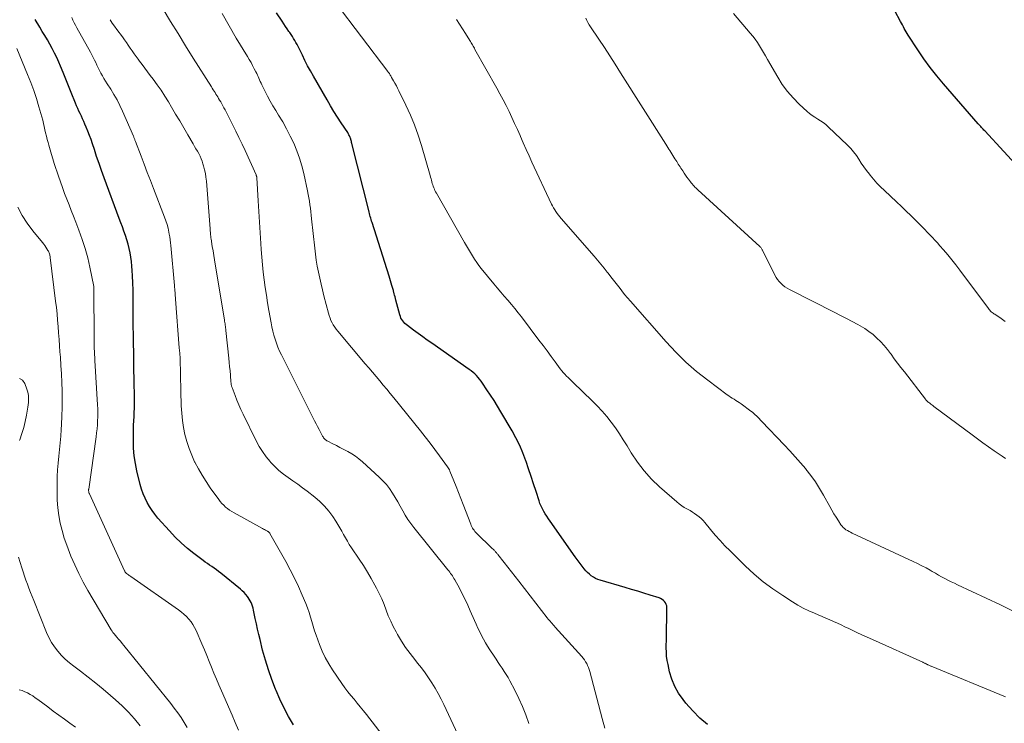
# Model space of a CAD drawing. Units: feet. Extents: x 2015000 to 2020023, y 530000 to 535000.
# Drawn here: x 2016083 to 2016232, y 530322 to 530428 of the extents above; entities that cross this region are included whole.
import ezdxf

# ---------------------------------------------------------------- set-up
doc = ezdxf.new("R2010")
doc.units = ezdxf.units.FT
doc.header["$LTSCALE"] = 100
doc.header["$MEASUREMENT"] = 0
doc.layers.add('CONTOUR INDEX', color=32, linetype='Continuous', lineweight=25)
doc.layers.add('CONTOUR INTERMEDIATE', color=40, linetype='Continuous', lineweight=15)

msp = doc.modelspace()

# ---------------------------------------------------------------- linework, layer by layer
at = {"layer": 'CONTOUR INDEX', "flags": 128}
for points, elevation in [([(2016186.99, 530321.54), (2016185.81, 530322.52), (2016184.73, 530323.61), (2016183.71, 530324.78), (2016183.27, 530325.34), (2016182.6, 530326.31), (2016182.02, 530327.32), (2016181.59, 530328.41), (2016181.24, 530329.53), (2016181, 530330.61), (2016180.88, 530331.24), (2016180.79, 530331.87), (2016180.75, 530332.51), (2016180.74, 530333.15), (2016180.77, 530334.65), (2016180.78, 530335.5), (2016180.79, 530336.35), (2016180.81, 530337.2), (2016180.81, 530338.05), (2016180.83, 530339.22), (2016180.8, 530339.47), (2016180.74, 530339.71), (2016180.63, 530339.93), (2016180.49, 530340.14), (2016180.3, 530340.31), (2016180.11, 530340.47), (2016179.88, 530340.59), (2016179.65, 530340.69), (2016178.28, 530341.12), (2016177.35, 530341.41), (2016176.42, 530341.7), (2016175.48, 530341.98), (2016174.55, 530342.26), (2016170.75, 530343.36), (2016170.39, 530343.48), (2016170.04, 530343.63), (2016169.72, 530343.82), (2016169.4, 530344.03), (2016169.11, 530344.27), (2016168.83, 530344.52), (2016168.57, 530344.8), (2016168.33, 530345.09), (2016168.17, 530345.29), (2016167.86, 530345.69), (2016167.56, 530346.1), (2016167.26, 530346.51), (2016166.96, 530346.92), (2016163.18, 530352.28), (2016162.93, 530352.65), (2016162.69, 530353.02), (2016162.45, 530353.39), (2016162.23, 530353.77), (2016162.01, 530354.16), (2016161.82, 530354.55), (2016161.65, 530354.96), (2016161.51, 530355.37), (2016161.05, 530356.79), (2016160.68, 530357.92), (2016160.3, 530359.04), (2016159.93, 530360.17), (2016159.55, 530361.29), (2016159.5, 530361.42), (2016159.06, 530362.59), (2016158.58, 530363.74), (2016158.02, 530364.86), (2016157.42, 530365.95), (2016155.74, 530368.82), (2016155.23, 530369.66), (2016154.72, 530370.5), (2016154.19, 530371.32), (2016153.64, 530372.14), (2016152.95, 530373.16), (2016152.74, 530373.46), (2016152.52, 530373.74), (2016152.29, 530374.01), (2016152.05, 530374.28), (2016151.8, 530374.53), (2016151.54, 530374.77), (2016151.26, 530375), (2016150.97, 530375.21), (2016145.29, 530379.16), (2016144.6, 530379.65), (2016143.92, 530380.14), (2016143.23, 530380.63), (2016142.55, 530381.13), (2016141.61, 530381.83), (2016141.41, 530381.99), (2016141.23, 530382.16), (2016141.06, 530382.35), (2016140.9, 530382.54), (2016140.76, 530382.76), (2016140.64, 530382.98), (2016140.55, 530383.21), (2016140.47, 530383.45), (2016139.86, 530385.68), (2016139.8, 530385.93), (2016139.74, 530386.17), (2016139.68, 530386.42), (2016139.62, 530386.66), (2016139.57, 530386.87), (2016139.53, 530387.01), (2016139.49, 530387.15), (2016139.45, 530387.3), (2016139.41, 530387.44), (2016139.28, 530387.88), (2016139.17, 530388.24), (2016139.05, 530388.6), (2016138.94, 530388.96), (2016138.83, 530389.32), (2016136.27, 530397.4), (2016136.2, 530397.63), (2016136.13, 530397.86), (2016136.06, 530398.08), (2016136, 530398.31), (2016135.94, 530398.54), (2016135.88, 530398.77), (2016135.82, 530398.99), (2016135.76, 530399.22), (2016133.22, 530409.33), (2016133.18, 530409.49), (2016133.14, 530409.65), (2016133.1, 530409.8), (2016133.05, 530409.96), (2016133.04, 530410.02), (2016133, 530410.15), (2016132.95, 530410.28), (2016132.9, 530410.4), (2016132.85, 530410.53), (2016132.78, 530410.65), (2016132.72, 530410.77), (2016132.65, 530410.89), (2016132.58, 530411), (2016131.6, 530412.47), (2016131.05, 530413.32), (2016130.51, 530414.18), (2016129.98, 530415.05), (2016129.46, 530415.93), (2016127.4, 530419.54), (2016126.96, 530420.32), (2016126.53, 530421.11), (2016126.13, 530421.91), (2016125.73, 530422.72), (2016125.26, 530423.71), (2016125.1, 530424.02), (2016124.94, 530424.33), (2016124.77, 530424.64), (2016124.59, 530424.94), (2016124.41, 530425.24), (2016124.22, 530425.54), (2016124.02, 530425.83), (2016123.82, 530426.12), (2016123.7, 530426.29), (2016123.44, 530426.67), (2016123.18, 530427.05), (2016122.92, 530427.43), (2016122.67, 530427.82), (2016121.83, 530429.12)], 880), ([(2016234.63, 530405.01), (2016228.88, 530411.25), (2016228.76, 530411.38), (2016228.63, 530411.51), (2016228.51, 530411.65), (2016228.39, 530411.78), (2016228.27, 530411.91), (2016228.14, 530412.05), (2016228.02, 530412.18), (2016227.9, 530412.32), (2016222.64, 530418.35), (2016221.61, 530419.59), (2016220.61, 530420.85), (2016219.67, 530422.16), (2016218.76, 530423.5), (2016217.32, 530425.7), (2016217.16, 530425.96), (2016217.01, 530426.21), (2016216.86, 530426.47), (2016216.72, 530426.74), (2016216.58, 530427), (2016216.44, 530427.27), (2016216.3, 530427.53), (2016216.16, 530427.79), (2016215.3, 530429.38)], 900), ([(2016124.39, 530321.5), (2016123.66, 530322.77), (2016122.97, 530324.05), (2016122.34, 530325.37), (2016121.75, 530326.7), (2016121.67, 530326.89), (2016121.11, 530328.34), (2016120.59, 530329.81), (2016120.14, 530331.3), (2016119.73, 530332.81), (2016119.34, 530334.38), (2016119.15, 530335.17), (2016118.96, 530335.96), (2016118.79, 530336.76), (2016118.62, 530337.56), (2016118.42, 530338.57), (2016118.35, 530338.86), (2016118.28, 530339.15), (2016118.19, 530339.44), (2016118.09, 530339.72), (2016117.98, 530339.99), (2016117.85, 530340.26), (2016117.7, 530340.51), (2016117.53, 530340.76), (2016117.42, 530340.91), (2016117.18, 530341.21), (2016116.93, 530341.5), (2016116.65, 530341.77), (2016116.36, 530342.03), (2016113.39, 530344.45), (2016113.07, 530344.7), (2016112.74, 530344.95), (2016112.4, 530345.19), (2016112.06, 530345.41), (2016111.72, 530345.64), (2016111.38, 530345.87), (2016111.05, 530346.11), (2016110.72, 530346.35), (2016109.34, 530347.38), (2016108.35, 530348.17), (2016107.4, 530348.99), (2016106.5, 530349.87), (2016105.63, 530350.8), (2016103.9, 530352.76), (2016103.44, 530353.32), (2016103.01, 530353.9), (2016102.62, 530354.5), (2016102.26, 530355.13), (2016101.95, 530355.78), (2016101.66, 530356.44), (2016101.43, 530357.12), (2016101.23, 530357.81), (2016100.73, 530359.87), (2016100.49, 530361.01), (2016100.31, 530362.15), (2016100.22, 530363.31), (2016100.19, 530364.47), (2016100.2, 530365.53), (2016100.21, 530366.17), (2016100.23, 530366.81), (2016100.25, 530367.45), (2016100.29, 530368.09), (2016100.32, 530368.73), (2016100.35, 530369.37), (2016100.35, 530370.01), (2016100.35, 530370.65), (2016100.3, 530373.8), (2016100.28, 530375.13), (2016100.26, 530376.46), (2016100.24, 530377.78), (2016100.22, 530379.11), (2016100.2, 530380.44), (2016100.18, 530381.76), (2016100.17, 530383.09), (2016100.17, 530384.42), (2016100.17, 530385.04), (2016100.16, 530386.12), (2016100.14, 530387.2), (2016100.11, 530388.28), (2016100.07, 530389.35), (2016100.03, 530390.16), (2016099.98, 530390.84), (2016099.91, 530391.51), (2016099.82, 530392.17), (2016099.7, 530392.83), (2016099.56, 530393.49), (2016099.39, 530394.14), (2016099.2, 530394.79), (2016098.99, 530395.43), (2016098.98, 530395.45), (2016098.75, 530396.1), (2016098.52, 530396.75), (2016098.28, 530397.39), (2016098.05, 530398.03), (2016095.76, 530404.19), (2016095.38, 530405.25), (2016095, 530406.31), (2016094.64, 530407.38), (2016094.29, 530408.45), (2016094.01, 530409.3), (2016093.8, 530409.94), (2016093.57, 530410.58), (2016093.32, 530411.22), (2016093.06, 530411.84), (2016092.87, 530412.3), (2016092.7, 530412.69), (2016092.52, 530413.09), (2016092.33, 530413.48), (2016092.14, 530413.87), (2016091.96, 530414.26), (2016091.78, 530414.65), (2016091.61, 530415.05), (2016091.44, 530415.45), (2016090.8, 530417.07), (2016090.39, 530418.07), (2016089.99, 530419.07), (2016089.57, 530420.06), (2016089.16, 530421.06), (2016088.9, 530421.66), (2016088.6, 530422.35), (2016088.27, 530423.02), (2016087.93, 530423.69), (2016087.56, 530424.35), (2016087.19, 530425), (2016086.81, 530425.65), (2016086.42, 530426.3), (2016086.04, 530426.94), (2016085.34, 530428.11)], 860)]:
    msp.add_lwpolyline(points, dxfattribs=dict(at, elevation=elevation))
at = {"layer": 'CONTOUR INTERMEDIATE', "flags": 128}
for points, elevation in [([(2016232.03, 530325.72), (2016220.8, 530330.35), (2016220.71, 530330.39), (2016220.62, 530330.43), (2016220.53, 530330.47), (2016220.45, 530330.51), (2016220.4, 530330.53), (2016220.33, 530330.56), (2016220.27, 530330.59), (2016220.2, 530330.63), (2016220.14, 530330.66), (2016220.07, 530330.69), (2016220.01, 530330.73), (2016219.94, 530330.76), (2016219.87, 530330.79), (2016219.84, 530330.81), (2016219.75, 530330.85), (2016219.67, 530330.89), (2016219.58, 530330.92), (2016219.5, 530330.96), (2016211.91, 530334.38), (2016211.11, 530334.74), (2016210.32, 530335.1), (2016209.54, 530335.48), (2016208.75, 530335.85), (2016208.32, 530336.07), (2016207.75, 530336.34), (2016207.18, 530336.61), (2016206.61, 530336.87), (2016206.04, 530337.13), (2016205.46, 530337.38), (2016204.88, 530337.64), (2016204.3, 530337.88), (2016203.72, 530338.12), (2016203.15, 530338.36), (2016202.29, 530338.74), (2016201.44, 530339.15), (2016200.62, 530339.61), (2016199.82, 530340.09), (2016198.34, 530341.03), (2016196.84, 530342.05), (2016195.39, 530343.13), (2016194.01, 530344.3), (2016192.68, 530345.53), (2016190.38, 530347.79), (2016189.61, 530348.57), (2016188.86, 530349.37), (2016188.14, 530350.19), (2016187.43, 530351.02), (2016186.57, 530352.08), (2016186.3, 530352.38), (2016186.01, 530352.68), (2016185.7, 530352.95), (2016185.37, 530353.2), (2016185.03, 530353.44), (2016184.69, 530353.67), (2016184.33, 530353.88), (2016183.97, 530354.08), (2016183.87, 530354.13), (2016183.46, 530354.36), (2016183.07, 530354.62), (2016182.69, 530354.89), (2016182.33, 530355.19), (2016179.72, 530357.47), (2016178.51, 530358.64), (2016177.38, 530359.88), (2016176.37, 530361.21), (2016175.44, 530362.61), (2016174.81, 530363.66), (2016174.24, 530364.58), (2016173.65, 530365.49), (2016173.04, 530366.38), (2016172.4, 530367.25), (2016171.74, 530368.1), (2016171.04, 530368.92), (2016170.3, 530369.71), (2016169.54, 530370.47), (2016166.66, 530373.22), (2016166.4, 530373.47), (2016166.14, 530373.72), (2016165.89, 530373.97), (2016165.64, 530374.22), (2016165.4, 530374.48), (2016165.16, 530374.75), (2016164.94, 530375.02), (2016164.72, 530375.31), (2016163.93, 530376.37), (2016163.33, 530377.19), (2016162.72, 530378), (2016162.11, 530378.82), (2016161.5, 530379.63), (2016158.87, 530383.14), (2016158.37, 530383.79), (2016157.86, 530384.43), (2016157.33, 530385.05), (2016156.79, 530385.66), (2016156.25, 530386.28), (2016155.71, 530386.89), (2016155.18, 530387.52), (2016154.66, 530388.15), (2016152.78, 530390.46), (2016152.42, 530390.93), (2016152.08, 530391.39), (2016151.75, 530391.88), (2016151.43, 530392.37), (2016151.13, 530392.87), (2016150.83, 530393.37), (2016150.53, 530393.88), (2016150.24, 530394.38), (2016145.99, 530401.85), (2016145.88, 530402.05), (2016145.78, 530402.25), (2016145.68, 530402.46), (2016145.6, 530402.67), (2016145.51, 530402.89), (2016145.44, 530403.1), (2016145.37, 530403.32), (2016145.31, 530403.54), (2016145.31, 530403.57), (2016145.25, 530403.8), (2016145.18, 530404.03), (2016145.12, 530404.27), (2016145.05, 530404.5), (2016143.73, 530409.05), (2016143.23, 530410.61), (2016142.68, 530412.15), (2016142.06, 530413.65), (2016141.38, 530415.14), (2016140.32, 530417.32), (2016140.13, 530417.7), (2016139.94, 530418.08), (2016139.73, 530418.46), (2016139.52, 530418.84), (2016139.23, 530419.35), (2016139.16, 530419.47), (2016139.09, 530419.58), (2016139.02, 530419.7), (2016138.95, 530419.81), (2016138.88, 530419.92), (2016138.8, 530420.03), (2016138.72, 530420.14), (2016138.64, 530420.25), (2016130.7, 530430.73)], 884), ([(2016159.95, 530321.72), (2016159.49, 530323), (2016159, 530324.26), (2016158.44, 530325.5), (2016157.84, 530326.73), (2016157.1, 530328.16), (2016156.84, 530328.65), (2016156.56, 530329.12), (2016156.26, 530329.59), (2016155.95, 530330.05), (2016155.64, 530330.5), (2016155.32, 530330.95), (2016155.01, 530331.41), (2016154.71, 530331.87), (2016154.06, 530332.86), (2016153.72, 530333.38), (2016153.4, 530333.91), (2016153.1, 530334.46), (2016152.81, 530335.01), (2016152.54, 530335.57), (2016152.27, 530336.13), (2016152.01, 530336.7), (2016151.76, 530337.27), (2016151.12, 530338.73), (2016150.73, 530339.6), (2016150.33, 530340.47), (2016149.9, 530341.32), (2016149.46, 530342.17), (2016148.77, 530343.44), (2016148.65, 530343.64), (2016148.54, 530343.84), (2016148.41, 530344.03), (2016148.28, 530344.21), (2016148.14, 530344.4), (2016148, 530344.58), (2016147.86, 530344.76), (2016147.72, 530344.94), (2016142.6, 530351.34), (2016142.13, 530351.94), (2016141.69, 530352.56), (2016141.28, 530353.21), (2016140.9, 530353.86), (2016140.52, 530354.53), (2016140.14, 530355.19), (2016139.75, 530355.85), (2016139.36, 530356.5), (2016139.34, 530356.54), (2016138.91, 530357.2), (2016138.44, 530357.82), (2016137.92, 530358.4), (2016137.36, 530358.95), (2016134.81, 530361.26), (2016134.29, 530361.7), (2016133.76, 530362.11), (2016133.19, 530362.47), (2016132.6, 530362.81), (2016132.42, 530362.91), (2016131.9, 530363.17), (2016131.39, 530363.44), (2016130.87, 530363.7), (2016130.36, 530363.96), (2016129.58, 530364.36), (2016129.45, 530364.43), (2016129.34, 530364.5), (2016129.23, 530364.59), (2016129.13, 530364.69), (2016129.03, 530364.79), (2016128.94, 530364.9), (2016128.87, 530365.02), (2016128.79, 530365.14), (2016128.48, 530365.74), (2016128.25, 530366.16), (2016128.03, 530366.58), (2016127.81, 530367.01), (2016127.59, 530367.43), (2016122.56, 530377.41), (2016122.28, 530377.99), (2016122.03, 530378.57), (2016121.81, 530379.17), (2016121.61, 530379.78), (2016121.44, 530380.39), (2016121.28, 530381.01), (2016121.14, 530381.63), (2016121.02, 530382.26), (2016120.68, 530384.14), (2016120.48, 530385.28), (2016120.29, 530386.43), (2016120.12, 530387.58), (2016119.96, 530388.73), (2016119.82, 530389.89), (2016119.69, 530391.04), (2016119.59, 530392.2), (2016119.5, 530393.36), (2016119.45, 530394.25), (2016119.35, 530395.85), (2016119.25, 530397.46), (2016119.15, 530399.06), (2016119.06, 530400.67), (2016118.85, 530404.18), (2016118.84, 530404.24), (2016118.83, 530404.3), (2016118.82, 530404.35), (2016118.81, 530404.41), (2016118.79, 530404.47), (2016118.77, 530404.53), (2016118.75, 530404.58), (2016118.73, 530404.64), (2016117.07, 530408.28), (2016116.62, 530409.27), (2016116.15, 530410.26), (2016115.67, 530411.23), (2016115.18, 530412.21), (2016114.5, 530413.55), (2016114.35, 530413.85), (2016114.19, 530414.15), (2016114.04, 530414.45), (2016113.88, 530414.75), (2016113.72, 530415.04), (2016113.56, 530415.34), (2016113.39, 530415.63), (2016113.22, 530415.92), (2016113.07, 530416.17), (2016112.94, 530416.39), (2016112.81, 530416.61), (2016112.67, 530416.83), (2016112.53, 530417.04), (2016112.39, 530417.26), (2016112.25, 530417.48), (2016112.11, 530417.69), (2016111.98, 530417.91), (2016109.24, 530422.27), (2016108.09, 530424.11), (2016106.95, 530425.96), (2016105.81, 530427.81), (2016104.68, 530429.66)], 872), ([(2016171.46, 530320.99), (2016171.05, 530322.46), (2016169.17, 530329.56), (2016169.08, 530329.87), (2016168.97, 530330.17), (2016168.85, 530330.47), (2016168.71, 530330.76), (2016168.55, 530331.04), (2016168.38, 530331.31), (2016168.18, 530331.56), (2016167.98, 530331.81), (2016163.93, 530336.29), (2016163.78, 530336.46), (2016163.63, 530336.63), (2016163.48, 530336.8), (2016163.33, 530336.97), (2016163.19, 530337.15), (2016163.04, 530337.32), (2016162.9, 530337.5), (2016162.76, 530337.68), (2016158.44, 530343.22), (2016157.89, 530343.92), (2016157.34, 530344.62), (2016156.79, 530345.32), (2016156.24, 530346.02), (2016155.27, 530347.26), (2016155.21, 530347.34), (2016155.14, 530347.42), (2016155.07, 530347.5), (2016155, 530347.58), (2016154.93, 530347.65), (2016154.86, 530347.73), (2016154.78, 530347.8), (2016154.71, 530347.88), (2016154.25, 530348.31), (2016153.95, 530348.6), (2016153.65, 530348.89), (2016153.35, 530349.19), (2016153.05, 530349.48), (2016152.1, 530350.43), (2016151.96, 530350.58), (2016151.82, 530350.74), (2016151.69, 530350.9), (2016151.57, 530351.07), (2016151.46, 530351.25), (2016151.35, 530351.43), (2016151.26, 530351.61), (2016151.18, 530351.81), (2016150.05, 530354.8), (2016149.7, 530355.7), (2016149.35, 530356.61), (2016148.99, 530357.51), (2016148.63, 530358.4), (2016148.04, 530359.84), (2016147.96, 530360.02), (2016147.87, 530360.19), (2016147.77, 530360.35), (2016147.66, 530360.52), (2016146.48, 530362.14), (2016145.77, 530363.11), (2016145.05, 530364.06), (2016144.31, 530365.01), (2016143.57, 530365.95), (2016139.55, 530370.91), (2016139.02, 530371.56), (2016138.49, 530372.21), (2016137.96, 530372.86), (2016137.42, 530373.5), (2016136.88, 530374.15), (2016136.34, 530374.79), (2016135.8, 530375.43), (2016135.25, 530376.07), (2016131.08, 530381), (2016130.84, 530381.3), (2016130.62, 530381.61), (2016130.41, 530381.94), (2016130.22, 530382.28), (2016130.06, 530382.63), (2016129.91, 530382.98), (2016129.78, 530383.35), (2016129.67, 530383.72), (2016128.99, 530386.33), (2016128.76, 530387.22), (2016128.55, 530388.11), (2016128.35, 530389.01), (2016128.16, 530389.91), (2016127.99, 530390.81), (2016127.84, 530391.72), (2016127.71, 530392.63), (2016127.6, 530393.54), (2016127.12, 530397.99), (2016127.06, 530398.51), (2016127.01, 530399.04), (2016126.94, 530399.57), (2016126.88, 530400.1), (2016126.81, 530400.63), (2016126.73, 530401.15), (2016126.63, 530401.67), (2016126.53, 530402.19), (2016125.95, 530404.8), (2016125.65, 530405.97), (2016125.31, 530407.13), (2016124.89, 530408.26), (2016124.43, 530409.38), (2016123.9, 530410.48), (2016123.35, 530411.56), (2016122.76, 530412.62), (2016122.14, 530413.66), (2016121.71, 530414.34), (2016121.29, 530415.05), (2016120.87, 530415.77), (2016120.48, 530416.49), (2016120.1, 530417.23), (2016119.6, 530418.24), (2016119.48, 530418.48), (2016119.37, 530418.72), (2016119.27, 530418.96), (2016119.16, 530419.21), (2016119.06, 530419.46), (2016118.95, 530419.7), (2016118.84, 530419.94), (2016118.72, 530420.18), (2016118.47, 530420.66), (2016118.22, 530421.13), (2016117.97, 530421.6), (2016117.7, 530422.06), (2016117.43, 530422.52), (2016115.75, 530425.29), (2016114.67, 530427.14), (2016113.62, 530429.02)], 876), ([(2016231.94, 530382.45), (2016231.35, 530382.89), (2016230.39, 530383.54), (2016230.26, 530383.63), (2016230.13, 530383.73), (2016230, 530383.83), (2016229.87, 530383.93), (2016229.75, 530384.04), (2016229.63, 530384.16), (2016229.53, 530384.28), (2016229.42, 530384.41), (2016225.12, 530390.23), (2016224.52, 530391.01), (2016223.92, 530391.78), (2016223.29, 530392.53), (2016222.65, 530393.27), (2016222.09, 530393.91), (2016221.72, 530394.32), (2016221.35, 530394.73), (2016220.97, 530395.14), (2016220.58, 530395.54), (2016220.19, 530395.95), (2016219.81, 530396.34), (2016219.41, 530396.74), (2016219.02, 530397.14), (2016218.4, 530397.75), (2016217.7, 530398.45), (2016216.99, 530399.15), (2016216.27, 530399.83), (2016215.55, 530400.52), (2016213.7, 530402.26), (2016213.14, 530402.81), (2016212.59, 530403.38), (2016212.07, 530403.97), (2016211.56, 530404.57), (2016211.44, 530404.72), (2016211.02, 530405.27), (2016210.61, 530405.82), (2016210.22, 530406.39), (2016209.85, 530406.97), (2016209.47, 530407.54), (2016209.06, 530408.09), (2016208.61, 530408.61), (2016208.13, 530409.1), (2016205.21, 530411.89), (2016204.84, 530412.21), (2016204.46, 530412.52), (2016204.05, 530412.79), (2016203.63, 530413.05), (2016203.21, 530413.31), (2016202.8, 530413.58), (2016202.41, 530413.88), (2016202.04, 530414.2), (2016200.83, 530415.3), (2016199.9, 530416.23), (2016199.04, 530417.2), (2016198.28, 530418.25), (2016197.58, 530419.36), (2016196.05, 530422.06), (2016195.75, 530422.58), (2016195.45, 530423.09), (2016195.14, 530423.61), (2016194.83, 530424.12), (2016194.51, 530424.62), (2016194.17, 530425.11), (2016193.8, 530425.58), (2016193.42, 530426.04), (2016190.88, 530428.98)], 896), ([(2016138.63, 530318.91), (2016135.42, 530323.05), (2016134.96, 530323.64), (2016134.49, 530324.22), (2016134.02, 530324.8), (2016133.54, 530325.37), (2016133.06, 530325.94), (2016132.6, 530326.52), (2016132.15, 530327.12), (2016131.72, 530327.73), (2016130.31, 530329.8), (2016129.73, 530330.72), (2016129.19, 530331.67), (2016128.73, 530332.65), (2016128.31, 530333.66), (2016128.05, 530334.36), (2016127.81, 530335.04), (2016127.58, 530335.72), (2016127.37, 530336.41), (2016127.17, 530337.11), (2016126.97, 530337.8), (2016126.75, 530338.49), (2016126.51, 530339.17), (2016126.24, 530339.84), (2016125.72, 530341.12), (2016125.15, 530342.41), (2016124.56, 530343.69), (2016123.91, 530344.95), (2016123.24, 530346.19), (2016120.83, 530350.4), (2016120.79, 530350.46), (2016120.76, 530350.51), (2016120.71, 530350.57), (2016120.66, 530350.62), (2016120.61, 530350.66), (2016120.56, 530350.7), (2016120.5, 530350.74), (2016120.44, 530350.78), (2016120.28, 530350.87), (2016120.14, 530350.94), (2016120, 530351.02), (2016119.85, 530351.1), (2016119.71, 530351.17), (2016115.4, 530353.55), (2016115.07, 530353.74), (2016114.74, 530353.95), (2016114.43, 530354.18), (2016114.13, 530354.42), (2016113.84, 530354.68), (2016113.57, 530354.95), (2016113.32, 530355.24), (2016113.09, 530355.55), (2016111.81, 530357.33), (2016111.17, 530358.27), (2016110.57, 530359.22), (2016110.01, 530360.2), (2016109.48, 530361.2), (2016109.45, 530361.26), (2016109, 530362.26), (2016108.6, 530363.28), (2016108.27, 530364.31), (2016107.99, 530365.37), (2016107.77, 530366.44), (2016107.6, 530367.52), (2016107.5, 530368.61), (2016107.43, 530369.7), (2016107.37, 530371.96), (2016107.35, 530372.78), (2016107.33, 530373.59), (2016107.31, 530374.41), (2016107.29, 530375.23), (2016107.27, 530376.05), (2016107.24, 530376.87), (2016107.19, 530377.69), (2016107.13, 530378.5), (2016106.57, 530385.82), (2016106.55, 530386.08), (2016106.53, 530386.33), (2016106.51, 530386.59), (2016106.49, 530386.85), (2016106.47, 530387.11), (2016106.44, 530387.36), (2016106.42, 530387.62), (2016106.4, 530387.88), (2016105.85, 530393.92), (2016105.8, 530394.36), (2016105.75, 530394.79), (2016105.68, 530395.23), (2016105.61, 530395.66), (2016105.56, 530395.96), (2016105.43, 530396.54), (2016105.29, 530397.11), (2016105.11, 530397.68), (2016104.91, 530398.23), (2016103.23, 530402.56), (2016102.76, 530403.77), (2016102.29, 530404.99), (2016101.82, 530406.21), (2016101.35, 530407.43), (2016100.49, 530409.68), (2016100.46, 530409.78), (2016100.42, 530409.88), (2016100.39, 530409.97), (2016100.35, 530410.07), (2016100.32, 530410.17), (2016100.28, 530410.26), (2016100.25, 530410.36), (2016100.21, 530410.45), (2016098.56, 530414.25), (2016098.16, 530415.11), (2016097.73, 530415.95), (2016097.26, 530416.77), (2016096.76, 530417.57), (2016096.21, 530418.39), (2016095.96, 530418.78), (2016095.72, 530419.17), (2016095.5, 530419.56), (2016095.27, 530419.96), (2016095.26, 530420), (2016095.06, 530420.39), (2016094.86, 530420.78), (2016094.67, 530421.18), (2016094.49, 530421.57), (2016094.31, 530421.97), (2016094.12, 530422.37), (2016093.92, 530422.76), (2016093.71, 530423.14), (2016091.64, 530426.84), (2016091.44, 530427.22), (2016091.24, 530427.61), (2016091.06, 530428.01), (2016090.89, 530428.41)], 864), ([(2016149.57, 530319.27), (2016147.1, 530324.58), (2016146.69, 530325.41), (2016146.26, 530326.24), (2016145.8, 530327.04), (2016145.32, 530327.84), (2016144.81, 530328.62), (2016144.28, 530329.38), (2016143.73, 530330.12), (2016143.15, 530330.85), (2016142.71, 530331.39), (2016142.01, 530332.29), (2016141.34, 530333.21), (2016140.72, 530334.17), (2016140.13, 530335.14), (2016139.9, 530335.55), (2016139.47, 530336.35), (2016139.08, 530337.16), (2016138.72, 530338), (2016138.4, 530338.84), (2016138.08, 530339.69), (2016137.73, 530340.53), (2016137.34, 530341.35), (2016136.94, 530342.16), (2016136.71, 530342.59), (2016136.15, 530343.6), (2016135.57, 530344.59), (2016134.96, 530345.57), (2016134.33, 530346.53), (2016133.15, 530348.28), (2016132.83, 530348.76), (2016132.53, 530349.25), (2016132.24, 530349.76), (2016131.96, 530350.26), (2016131.69, 530350.77), (2016131.41, 530351.28), (2016131.11, 530351.77), (2016130.8, 530352.26), (2016130.33, 530352.98), (2016129.74, 530353.79), (2016129.1, 530354.55), (2016128.39, 530355.25), (2016127.62, 530355.9), (2016126.45, 530356.8), (2016125.74, 530357.34), (2016125.03, 530357.86), (2016124.31, 530358.38), (2016123.58, 530358.88), (2016122.87, 530359.41), (2016122.19, 530359.96), (2016121.55, 530360.57), (2016120.94, 530361.2), (2016120.86, 530361.3), (2016120.26, 530362.03), (2016119.7, 530362.79), (2016119.21, 530363.59), (2016118.76, 530364.42), (2016116.77, 530368.47), (2016116.45, 530369.16), (2016116.13, 530369.86), (2016115.84, 530370.56), (2016115.56, 530371.27), (2016115.1, 530372.5), (2016115.07, 530372.6), (2016115.04, 530372.69), (2016115.01, 530372.79), (2016114.99, 530372.89), (2016114.98, 530372.99), (2016114.96, 530373.09), (2016114.95, 530373.19), (2016114.94, 530373.29), (2016114.85, 530374.37), (2016114.8, 530375), (2016114.74, 530375.64), (2016114.68, 530376.28), (2016114.61, 530376.92), (2016114.17, 530381.09), (2016114.15, 530381.29), (2016114.12, 530381.49), (2016114.1, 530381.7), (2016114.07, 530381.9), (2016114.04, 530382.1), (2016114.01, 530382.31), (2016113.98, 530382.51), (2016113.95, 530382.71), (2016112.55, 530391.11), (2016112.44, 530391.78), (2016112.33, 530392.45), (2016112.23, 530393.12), (2016112.12, 530393.8), (2016111.93, 530394.97), (2016111.92, 530395.05), (2016111.91, 530395.14), (2016111.9, 530395.22), (2016111.89, 530395.31), (2016111.88, 530395.39), (2016111.87, 530395.48), (2016111.86, 530395.56), (2016111.85, 530395.65), (2016111.84, 530395.8), (2016111.83, 530395.97), (2016111.82, 530396.13), (2016111.8, 530396.3), (2016111.79, 530396.46), (2016111.23, 530403.67), (2016111.16, 530404.25), (2016111.08, 530404.82), (2016110.95, 530405.39), (2016110.81, 530405.96), (2016110.71, 530406.27), (2016110.58, 530406.67), (2016110.43, 530407.06), (2016110.26, 530407.44), (2016110.06, 530407.82), (2016109.86, 530408.19), (2016109.65, 530408.56), (2016109.44, 530408.92), (2016109.23, 530409.29), (2016108.42, 530410.66), (2016107.81, 530411.71), (2016107.19, 530412.76), (2016106.57, 530413.81), (2016105.96, 530414.85), (2016105.49, 530415.64), (2016104.95, 530416.52), (2016104.38, 530417.39), (2016103.79, 530418.24), (2016103.17, 530419.08), (2016102.73, 530419.65), (2016102.32, 530420.19), (2016101.91, 530420.73), (2016101.5, 530421.28), (2016101.09, 530421.82), (2016100.9, 530422.08), (2016100.59, 530422.5), (2016100.29, 530422.92), (2016100, 530423.34), (2016099.71, 530423.77), (2016099.42, 530424.19), (2016099.13, 530424.62), (2016098.83, 530425.04), (2016098.52, 530425.45), (2016097.69, 530426.59), (2016097.34, 530427.07), (2016096.99, 530427.56), (2016096.66, 530428.06)], 868), ([(2016232.99, 530338.78), (2016231.26, 530339.63), (2016224.77, 530342.68), (2016224.28, 530342.91), (2016223.8, 530343.14), (2016223.32, 530343.39), (2016222.84, 530343.63), (2016222.36, 530343.89), (2016221.89, 530344.15), (2016221.42, 530344.41), (2016220.95, 530344.68), (2016220.63, 530344.86), (2016220, 530345.22), (2016219.36, 530345.56), (2016218.72, 530345.88), (2016218.07, 530346.2), (2016208.84, 530350.48), (2016208.6, 530350.6), (2016208.36, 530350.73), (2016208.12, 530350.86), (2016207.89, 530351), (2016207.67, 530351.16), (2016207.47, 530351.34), (2016207.3, 530351.54), (2016207.14, 530351.75), (2016206.75, 530352.34), (2016206.42, 530352.87), (2016206.09, 530353.4), (2016205.77, 530353.94), (2016205.46, 530354.49), (2016204.51, 530356.21), (2016203.9, 530357.23), (2016203.27, 530358.22), (2016202.58, 530359.18), (2016201.85, 530360.12), (2016201.81, 530360.17), (2016201.02, 530361.11), (2016200.23, 530362.03), (2016199.41, 530362.93), (2016198.57, 530363.82), (2016195.17, 530367.37), (2016194.97, 530367.57), (2016194.78, 530367.78), (2016194.58, 530367.98), (2016194.38, 530368.18), (2016194.17, 530368.37), (2016193.96, 530368.56), (2016193.75, 530368.74), (2016193.52, 530368.91), (2016192.04, 530370.01), (2016191.78, 530370.2), (2016191.52, 530370.38), (2016191.25, 530370.54), (2016190.98, 530370.71), (2016190.71, 530370.87), (2016190.44, 530371.04), (2016190.18, 530371.22), (2016189.92, 530371.4), (2016187, 530373.58), (2016185.33, 530374.91), (2016183.72, 530376.31), (2016182.2, 530377.8), (2016180.74, 530379.36), (2016175.32, 530385.52), (2016174.87, 530386.03), (2016174.44, 530386.56), (2016174.02, 530387.09), (2016173.6, 530387.63), (2016173.56, 530387.68), (2016173.17, 530388.2), (2016172.77, 530388.72), (2016172.37, 530389.23), (2016171.97, 530389.74), (2016171.81, 530389.93), (2016171.33, 530390.53), (2016170.83, 530391.13), (2016170.34, 530391.72), (2016169.83, 530392.31), (2016164.84, 530398.03), (2016164.63, 530398.28), (2016164.43, 530398.54), (2016164.24, 530398.8), (2016164.05, 530399.07), (2016163.88, 530399.35), (2016163.71, 530399.63), (2016163.56, 530399.92), (2016163.41, 530400.21), (2016160.44, 530406.52), (2016159.99, 530407.5), (2016159.55, 530408.47), (2016159.12, 530409.45), (2016158.69, 530410.43), (2016158.63, 530410.57), (2016158.23, 530411.48), (2016157.82, 530412.39), (2016157.4, 530413.29), (2016156.97, 530414.19), (2016156.52, 530415.08), (2016156.06, 530415.96), (2016155.59, 530416.84), (2016155.11, 530417.71), (2016151.82, 530423.58), (2016151.73, 530423.75), (2016151.63, 530423.91), (2016151.54, 530424.08), (2016151.45, 530424.25), (2016151.35, 530424.42), (2016151.26, 530424.58), (2016151.16, 530424.75), (2016151.06, 530424.91), (2016150.39, 530425.99), (2016149.95, 530426.69), (2016149.5, 530427.39), (2016149.05, 530428.09)], 888), ([(2016232.01, 530361.77), (2016231.53, 530362.09), (2016231.06, 530362.42), (2016230.3, 530362.93), (2016229.46, 530363.51), (2016228.61, 530364.1), (2016227.78, 530364.71), (2016226.95, 530365.32), (2016221.18, 530369.63), (2016221.03, 530369.75), (2016220.88, 530369.87), (2016220.72, 530369.98), (2016220.57, 530370.1), (2016220.4, 530370.23), (2016220.33, 530370.28), (2016220.27, 530370.33), (2016220.2, 530370.39), (2016220.14, 530370.45), (2016220.08, 530370.51), (2016220.03, 530370.57), (2016219.97, 530370.64), (2016219.92, 530370.7), (2016216.73, 530374.83), (2016216.21, 530375.5), (2016215.71, 530376.17), (2016215.21, 530376.84), (2016214.71, 530377.52), (2016214.65, 530377.61), (2016214.17, 530378.23), (2016213.67, 530378.84), (2016213.13, 530379.41), (2016212.58, 530379.96), (2016211.99, 530380.48), (2016211.37, 530380.96), (2016210.73, 530381.39), (2016210.05, 530381.8), (2016209.7, 530381.99), (2016208.84, 530382.46), (2016207.97, 530382.92), (2016207.09, 530383.37), (2016206.21, 530383.82), (2016199.35, 530387.28), (2016199.01, 530387.47), (2016198.68, 530387.69), (2016198.37, 530387.93), (2016198.08, 530388.2), (2016197.82, 530388.49), (2016197.57, 530388.79), (2016197.36, 530389.12), (2016197.17, 530389.47), (2016195.35, 530393.12), (2016195.3, 530393.22), (2016195.25, 530393.31), (2016195.19, 530393.4), (2016195.13, 530393.48), (2016195.07, 530393.57), (2016195, 530393.65), (2016194.93, 530393.73), (2016194.86, 530393.8), (2016185.52, 530402.34), (2016185.37, 530402.48), (2016185.22, 530402.63), (2016185.07, 530402.78), (2016184.93, 530402.93), (2016184.78, 530403.08), (2016184.65, 530403.24), (2016184.51, 530403.4), (2016184.39, 530403.57), (2016184.09, 530403.97), (2016183.87, 530404.27), (2016183.65, 530404.58), (2016183.44, 530404.89), (2016183.23, 530405.21), (2016183.08, 530405.44), (2016182.95, 530405.65), (2016182.82, 530405.85), (2016182.69, 530406.05), (2016182.56, 530406.25), (2016182.43, 530406.45), (2016182.31, 530406.65), (2016182.18, 530406.85), (2016182.05, 530407.06), (2016181.89, 530407.31), (2016181.74, 530407.55), (2016181.58, 530407.79), (2016181.43, 530408.03), (2016181.28, 530408.28), (2016181.13, 530408.52), (2016180.98, 530408.76), (2016180.83, 530409), (2016180.68, 530409.25), (2016173.84, 530420.05), (2016173.03, 530421.32), (2016172.21, 530422.58), (2016171.38, 530423.84), (2016170.55, 530425.1), (2016169.27, 530426.99), (2016169.08, 530427.3), (2016168.89, 530427.62), (2016168.73, 530427.94), (2016168.57, 530428.27)], 892), ([(2016116.1, 530320.72), (2016115.6, 530321.84), (2016115.1, 530322.96), (2016113.49, 530326.66), (2016113.11, 530327.54), (2016112.74, 530328.43), (2016112.37, 530329.31), (2016112.02, 530330.2), (2016111.66, 530331.09), (2016111.3, 530331.98), (2016110.93, 530332.86), (2016110.55, 530333.74), (2016109.68, 530335.76), (2016109.45, 530336.23), (2016109.2, 530336.67), (2016108.9, 530337.09), (2016108.58, 530337.49), (2016108.22, 530337.87), (2016107.84, 530338.23), (2016107.45, 530338.55), (2016107.03, 530338.87), (2016099.79, 530343.91), (2016099.67, 530344), (2016099.55, 530344.08), (2016099.43, 530344.17), (2016099.31, 530344.26), (2016099.16, 530344.37), (2016099.12, 530344.41), (2016099.08, 530344.44), (2016099.04, 530344.48), (2016099.01, 530344.53), (2016098.97, 530344.58), (2016098.96, 530344.6), (2016098.95, 530344.61), (2016098.94, 530344.63), (2016098.93, 530344.65), (2016098.9, 530344.72), (2016098.89, 530344.73), (2016098.88, 530344.75), (2016098.87, 530344.77), (2016098.86, 530344.78), (2016093.54, 530356.4), (2016093.5, 530356.49), (2016093.48, 530356.58), (2016093.45, 530356.67), (2016093.44, 530356.76), (2016093.43, 530356.86), (2016093.43, 530356.95), (2016093.43, 530357.05), (2016093.44, 530357.14), (2016094.56, 530365.02), (2016094.63, 530365.62), (2016094.7, 530366.22), (2016094.75, 530366.83), (2016094.79, 530367.43), (2016094.81, 530368.04), (2016094.81, 530368.64), (2016094.8, 530369.25), (2016094.77, 530369.86), (2016094.38, 530376.58), (2016094.35, 530377.03), (2016094.33, 530377.48), (2016094.3, 530377.93), (2016094.28, 530378.38), (2016094.26, 530378.83), (2016094.25, 530379.28), (2016094.24, 530379.73), (2016094.24, 530380.18), (2016094.19, 530387.07), (2016094.19, 530387.17), (2016094.19, 530387.27), (2016094.19, 530387.37), (2016094.19, 530387.48), (2016094.2, 530387.65), (2016094.19, 530387.76), (2016093.61, 530390.65), (2016093.28, 530392.07), (2016092.9, 530393.48), (2016092.45, 530394.87), (2016091.96, 530396.25), (2016091.48, 530397.49), (2016091.14, 530398.36), (2016090.81, 530399.22), (2016090.47, 530400.09), (2016090.13, 530400.95), (2016089.8, 530401.82), (2016089.47, 530402.69), (2016089.17, 530403.56), (2016088.87, 530404.44), (2016088.24, 530406.34), (2016088.03, 530407.02), (2016087.81, 530407.7), (2016087.61, 530408.39), (2016087.41, 530409.08), (2016087.29, 530409.5), (2016087.16, 530409.98), (2016087.04, 530410.46), (2016086.93, 530410.95), (2016086.82, 530411.43), (2016086.72, 530411.92), (2016086.6, 530412.4), (2016086.48, 530412.89), (2016086.35, 530413.37), (2016085.91, 530414.9), (2016085.53, 530416.14), (2016085.13, 530417.37), (2016084.68, 530418.58), (2016084.21, 530419.78), (2016082.58, 530423.7)], 856), ([(2016108.32, 530321.1), (2016107.87, 530321.86), (2016107.39, 530322.6), (2016106.9, 530323.33), (2016106.37, 530324.04), (2016105.83, 530324.73), (2016098.75, 530333.5), (2016098.48, 530333.82), (2016098.22, 530334.14), (2016097.95, 530334.46), (2016097.68, 530334.77), (2016097.27, 530335.26), (2016097.21, 530335.33), (2016097.15, 530335.41), (2016097.09, 530335.48), (2016097.03, 530335.56), (2016096.98, 530335.64), (2016096.92, 530335.72), (2016096.87, 530335.8), (2016096.82, 530335.88), (2016093.33, 530341.81), (2016092.62, 530343.08), (2016091.94, 530344.37), (2016091.33, 530345.68), (2016090.75, 530347.02), (2016090.52, 530347.56), (2016090.11, 530348.64), (2016089.74, 530349.74), (2016089.42, 530350.86), (2016089.14, 530351.99), (2016088.93, 530353.14), (2016088.77, 530354.28), (2016088.68, 530355.44), (2016088.65, 530356.6), (2016088.66, 530358.02), (2016088.68, 530359.04), (2016088.73, 530360.06), (2016088.81, 530361.07), (2016088.91, 530362.09), (2016089.03, 530363.1), (2016089.13, 530364.12), (2016089.22, 530365.13), (2016089.29, 530366.15), (2016089.34, 530366.9), (2016089.4, 530368.17), (2016089.44, 530369.44), (2016089.44, 530370.71), (2016089.41, 530371.98), (2016089.36, 530373.26), (2016089.3, 530374.53), (2016089.23, 530375.8), (2016089.15, 530377.07), (2016089.09, 530377.85), (2016089.03, 530378.8), (2016088.96, 530379.76), (2016088.89, 530380.72), (2016088.82, 530381.68), (2016088.74, 530382.64), (2016088.65, 530383.6), (2016088.55, 530384.55), (2016088.44, 530385.51), (2016087.61, 530392.13), (2016087.59, 530392.27), (2016087.57, 530392.41), (2016087.54, 530392.55), (2016087.51, 530392.69), (2016087.46, 530392.82), (2016087.41, 530392.95), (2016087.35, 530393.08), (2016087.28, 530393.2), (2016087.13, 530393.45), (2016086.97, 530393.69), (2016086.81, 530393.93), (2016086.64, 530394.16), (2016086.46, 530394.39), (2016085.01, 530396.16), (2016084.15, 530397.3), (2016083.38, 530398.49), (2016082.72, 530399.74)], 852), ([(2016082.99, 530364.49), (2016083.04, 530364.6), (2016083.35, 530365.51), (2016083.63, 530366.43), (2016083.85, 530367.36), (2016084.04, 530368.31), (2016084.24, 530369.53), (2016084.29, 530369.87), (2016084.33, 530370.21), (2016084.34, 530370.55), (2016084.35, 530370.9), (2016084.32, 530371.24), (2016084.28, 530371.58), (2016084.2, 530371.91), (2016084.1, 530372.24), (2016083.77, 530373.11), (2016083.41, 530373.58), (2016082.98, 530373.85)], 848), ([(2016101.21, 530321.38), (2016100.35, 530322.42), (2016099.45, 530323.42), (2016098.5, 530324.37), (2016097.51, 530325.29), (2016096.74, 530325.95), (2016095.63, 530326.9), (2016094.5, 530327.83), (2016093.35, 530328.73), (2016092.19, 530329.61), (2016091.18, 530330.36), (2016090.53, 530330.88), (2016089.9, 530331.42), (2016089.32, 530332.01), (2016088.76, 530332.63), (2016088.25, 530333.28), (2016087.79, 530333.97), (2016087.4, 530334.7), (2016087.06, 530335.45), (2016085.12, 530340.3), (2016084.88, 530340.91), (2016084.64, 530341.52), (2016084.4, 530342.14), (2016084.17, 530342.75), (2016083.94, 530343.37), (2016083.73, 530343.99), (2016083.52, 530344.61), (2016083.32, 530345.24), (2016082.83, 530346.83)], 848), ([(2016091.44, 530321.15), (2016090.6, 530321.76), (2016089.76, 530322.36), (2016088.91, 530322.97), (2016088.08, 530323.59), (2016087.24, 530324.21), (2016085.73, 530325.34), (2016085.36, 530325.61), (2016084.98, 530325.87), (2016084.59, 530326.1), (2016084.19, 530326.33), (2016083.78, 530326.52), (2016083.36, 530326.68), (2016082.93, 530326.78)], 844)]:
    msp.add_lwpolyline(points, dxfattribs=dict(at, elevation=elevation))

doc.saveas('drawing.dxf')
